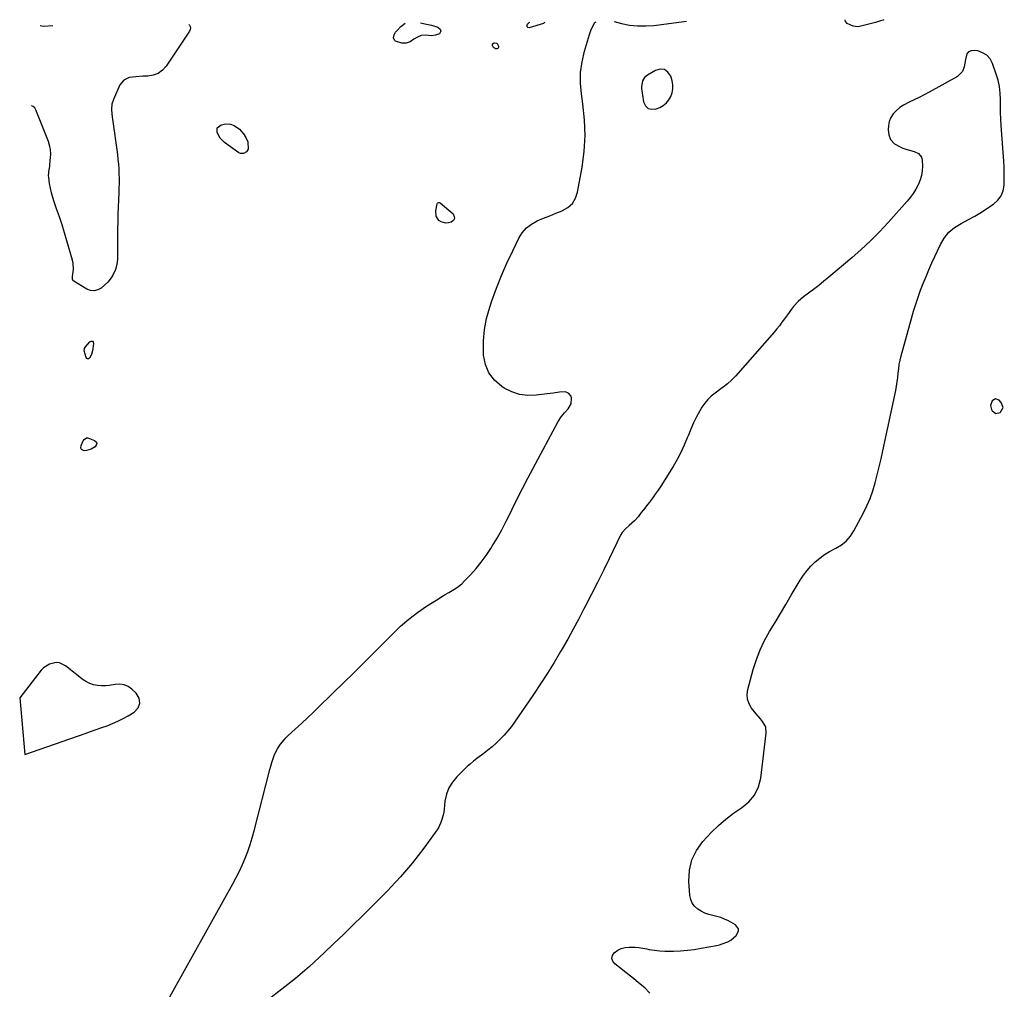
# Model space of a CAD drawing. Units: inches. Extents: x 1862610 to 1870010, y 463599 to 470018.
# Drawn here: x 1862703 to 1863356, y 468149 to 468793 of the extents above; entities that cross this region are included whole.
import ezdxf

# ---------------------------------------------------------------- set-up
doc = ezdxf.new("R2010")
doc.units = ezdxf.units.IN
doc.header["$MEASUREMENT"] = 0
doc.layers.add('1', color=7, linetype='Continuous')
doc.layers.add('7', color=7, linetype='Continuous')

msp = doc.modelspace()

# ---------------------------------------------------------------- linework, layer by layer
at = {"layer": '1', "color": 18}
for points in [[(1863130.77, 468759.54, 1644), (1863127.96, 468759.78, 1644), (1863124.77, 468759.03, 1644), (1863119.52, 468755.88, 1644), (1863117.54, 468754.24, 1644), (1863116.16, 468752.06, 1644), (1863115.41, 468748.27, 1644), (1863115.49, 468746.96, 1644), (1863116.74, 468738.2, 1644), (1863118.05, 468735.53, 1644), (1863119.83, 468733.7, 1644), (1863122.32, 468733.15, 1644), (1863125.28, 468733.43, 1644), (1863127.58, 468734.44, 1644), (1863129.91, 468735.77, 1644), (1863131.96, 468737.37, 1644), (1863133.63, 468739.38, 1644), (1863135.03, 468741.66, 1644), (1863135.89, 468744.19, 1644), (1863136.37, 468746.75, 1644), (1863136.27, 468749.36, 1644), (1863135.8, 468751.99, 1644), (1863134.85, 468755.13, 1644), (1863133, 468757.83, 1644), (1863130.77, 468759.54, 1644)], [(1863350.56, 468531.16, 1644), (1863353.46, 468531.86, 1644), (1863353.83, 468532.16, 1644), (1863355.43, 468535.2, 1644), (1863354.27, 468538.44, 1644), (1863352.84, 468539.94, 1644), (1863350.45, 468540.86, 1644), (1863348.24, 468539.59, 1644), (1863347.08, 468536.56, 1644), (1863347.72, 468533.74, 1644), (1863348.16, 468532.93, 1644), (1863350.56, 468531.16, 1644)], [(1862702.78, 468342.4, 1642), (1862706.18, 468304.63, 1642), (1862746.19, 468318.67, 1642), (1862749.86, 468319.96, 1642), (1862753.53, 468321.26, 1642), (1862757.2, 468322.56, 1642), (1862760.86, 468323.87, 1642), (1862764.48, 468325.29, 1642), (1862768.02, 468326.85, 1642), (1862771.47, 468328.61, 1642), (1862774.85, 468330.51, 1642), (1862778.82, 468332.9, 1642), (1862781.34, 468335.82, 1642), (1862782.61, 468338.86, 1642), (1862782, 468342.11, 1642), (1862780.15, 468345.49, 1642), (1862777.29, 468348.16, 1642), (1862774.75, 468349.9, 1642), (1862772.06, 468351.09, 1642), (1862769.15, 468351.44, 1642), (1862766.08, 468351.23, 1642), (1862762.26, 468350.52, 1642), (1862759.64, 468350.26, 1642), (1862757, 468350.27, 1642), (1862754.36, 468350.46, 1642), (1862751.8, 468350.99, 1642), (1862749.35, 468351.78, 1642), (1862747.06, 468352.97, 1642), (1862744.88, 468354.42, 1642), (1862733.24, 468363.66, 1642), (1862729.2, 468365.58, 1642), (1862727.01, 468365.77, 1642), (1862722.51, 468364.79, 1642), (1862718.66, 468362.33, 1642), (1862717.03, 468360.64, 1642), (1862702.78, 468342.4, 1642)]]:
    msp.add_polyline3d(points, dxfattribs=at)
at = {"layer": '7', "color": 18}
for points in [[(1863276.34, 468792.67, 1646), (1863275.78, 468792.45, 1646), (1863274.11, 468791.84, 1646), (1863270.71, 468790.77, 1646), (1863268.98, 468790.31, 1646), (1863260.12, 468788.13, 1646), (1863259.08, 468787.97, 1646), (1863256, 468788.31, 1646), (1863252.01, 468790.13, 1646), (1863250.84, 468791.37, 1646), (1863250.63, 468792.49, 1646)], [(1862815.05, 468789.42, 1644), (1862815.41, 468789.04, 1644), (1862815.91, 468788.07, 1644), (1862816.15, 468787.09, 1644), (1862816, 468786.09, 1644), (1862815.58, 468785.08, 1644), (1862800.07, 468761.86, 1644), (1862797.58, 468759.12, 1644), (1862794.76, 468756.99, 1644), (1862791.45, 468755.77, 1644), (1862787.81, 468755.14, 1644), (1862784.4, 468755.07, 1644), (1862779.94, 468754.81, 1644), (1862775.52, 468754.23, 1644), (1862771.8, 468752.59, 1644), (1862769.3, 468749.39, 1644), (1862765.03, 468739.72, 1644), (1862764.04, 468736.55, 1644), (1862763.77, 468733.24, 1644), (1862763.97, 468729.87, 1644), (1862764.35, 468726.51, 1644), (1862767.59, 468703.04, 1644), (1862767.98, 468699.88, 1644), (1862768.3, 468696.71, 1644), (1862768.51, 468693.53, 1644), (1862768.65, 468690.35, 1644), (1862768.71, 468687.17, 1644), (1862768.73, 468683.98, 1644), (1862768.67, 468680.8, 1644), (1862768.58, 468677.62, 1644), (1862767.99, 468663.61, 1644), (1862767.82, 468658.58, 1644), (1862767.7, 468653.55, 1644), (1862767.66, 468648.52, 1644), (1862767.67, 468643.49, 1644), (1862767.73, 468636.78, 1644), (1862767.6, 468633.44, 1644), (1862767.15, 468630.12, 1644), (1862766.41, 468626.87, 1644), (1862764.61, 468623.08, 1644), (1862763.47, 468621.31, 1644), (1862761.17, 468618.33, 1644), (1862759.06, 468616.31, 1644), (1862756.85, 468614.48, 1644), (1862754.56, 468613.25, 1644), (1862752.23, 468612.62, 1644), (1862749.84, 468612.89, 1644), (1862747.39, 468613.77, 1644), (1862738.77, 468618.96, 1644), (1862738.33, 468619.33, 1644), (1862737.79, 468620.26, 1644), (1862737.72, 468622.04, 1644), (1862738.44, 468626.7, 1644), (1862738.23, 468630.98, 1644), (1862737.76, 468633.07, 1644), (1862734.1, 468645.8, 1644), (1862732.51, 468651.15, 1644), (1862730.86, 468656.48, 1644), (1862729.1, 468661.78, 1644), (1862727.27, 468667.05, 1644), (1862725.64, 468671.61, 1644), (1862724.68, 468674.61, 1644), (1862723.84, 468677.64, 1644), (1862723.19, 468680.72, 1644), (1862722.66, 468683.83, 1644), (1862722.08, 468688.05, 1644), (1862721.99, 468689.07, 1644), (1862722.38, 468693.14, 1644), (1862722.68, 468695.18, 1644), (1862722.79, 468696.2, 1644), (1862723.32, 468701.45, 1644), (1862723.4, 468703.19, 1644), (1862723.13, 468706.65, 1644), (1862722.79, 468708.36, 1644), (1862721.8, 468711.74, 1644), (1862720.6, 468715.04, 1644), (1862713.48, 468732.8, 1644), (1862712.78, 468734.06, 1644), (1862711.78, 468735.1, 1644), (1862710.6, 468735.56, 1644), (1862710.58, 468735.55, 1644)], [(1862716.47, 468788.72, 1644), (1862718.78, 468788.36, 1644), (1862724.7, 468788.78, 1644)], [(1862799.44, 468138.21, 1644), (1862844.26, 468218.91, 1644), (1862846.49, 468223.1, 1644), (1862848.61, 468227.33, 1644), (1862850.57, 468231.64, 1644), (1862852.43, 468236, 1644), (1862854.12, 468240.43, 1644), (1862855.69, 468244.9, 1644), (1862857.08, 468249.43, 1644), (1862858.34, 468253.99, 1644), (1862868.74, 468294.71, 1644), (1862869.4, 468297.09, 1644), (1862870.11, 468299.46, 1644), (1862871.78, 468304.12, 1644), (1862872.98, 468306.98, 1644), (1862873.81, 468308.61, 1644), (1862875.83, 468311.66, 1644), (1862878.2, 468314.48, 1644), (1862879.48, 468315.8, 1644), (1862880.8, 468317.08, 1644), (1862885.93, 468321.77, 1644), (1862889.83, 468325.37, 1644), (1862893.72, 468329.01, 1644), (1862897.57, 468332.67, 1644), (1862901.4, 468336.36, 1644), (1862918.39, 468352.89, 1644), (1862923.97, 468358.35, 1644), (1862929.52, 468363.84, 1644), (1862935.04, 468369.36, 1644), (1862940.53, 468374.91, 1644), (1862950.32, 468384.86, 1644), (1862955.6, 468389.87, 1644), (1862961.08, 468394.64, 1644), (1862966.87, 468399.03, 1644), (1862972.86, 468403.16, 1644), (1862980.69, 468408.19, 1644), (1862982.93, 468409.6, 1644), (1862985.2, 468410.97, 1644), (1862987.5, 468412.3, 1644), (1862989.81, 468413.59, 1644), (1862992.06, 468414.96, 1644), (1862994.21, 468416.46, 1644), (1862996.21, 468418.16, 1644), (1862998.1, 468419.99, 1644), (1863002.01, 468424.14, 1644), (1863005.66, 468428.25, 1644), (1863009.13, 468432.5, 1644), (1863012.34, 468436.93, 1644), (1863015.39, 468441.51, 1644), (1863016.3, 468442.98, 1644), (1863019.59, 468448.43, 1644), (1863022.74, 468453.96, 1644), (1863025.72, 468459.58, 1644), (1863028.57, 468465.27, 1644), (1863029.68, 468467.59, 1644), (1863033.05, 468474.47, 1644), (1863036.47, 468481.32, 1644), (1863039.98, 468488.12, 1644), (1863043.56, 468494.89, 1644), (1863060.22, 468525.91, 1644), (1863062.08, 468528.92, 1644), (1863064.3, 468531.67, 1644), (1863066.69, 468534.31, 1644), (1863068.77, 468537.62, 1644), (1863069.03, 468541.48, 1644), (1863068.73, 468542.61, 1644), (1863067.25, 468544.49, 1644), (1863064.99, 468545.55, 1644), (1863061.04, 468545.39, 1644), (1863056.95, 468544.74, 1644), (1863054.9, 468544.45, 1644), (1863052.84, 468544.18, 1644), (1863045.51, 468543.25, 1644), (1863039.93, 468543.14, 1644), (1863034.52, 468543.79, 1644), (1863029.37, 468545.55, 1644), (1863024.39, 468548.06, 1644), (1863022.73, 468549.13, 1644), (1863017.97, 468553.33, 1644), (1863014.2, 468558.1, 1644), (1863011.94, 468563.74, 1644), (1863010.67, 468569.96, 1644), (1863010.58, 468571.81, 1644), (1863010.61, 468579.42, 1644), (1863011.21, 468586.94, 1644), (1863012.68, 468594.35, 1644), (1863014.72, 468601.68, 1644), (1863016.16, 468605.88, 1644), (1863019.25, 468614.38, 1644), (1863022.55, 468622.8, 1644), (1863026.18, 468631.08, 1644), (1863030.01, 468639.28, 1644), (1863034.05, 468647.49, 1644), (1863036.37, 468651.15, 1644), (1863039.11, 468654.37, 1644), (1863042.48, 468656.93, 1644), (1863046.26, 468659.05, 1644), (1863050.39, 468660.79, 1644), (1863054.53, 468662.5, 1644), (1863058.69, 468664.18, 1644), (1863062.86, 468665.83, 1644), (1863062.99, 468665.88, 1644), (1863066.63, 468668.02, 1644), (1863069.63, 468670.7, 1644), (1863071.67, 468674.16, 1644), (1863073.06, 468678.15, 1644), (1863076, 468694.73, 1644), (1863077.33, 468705.21, 1644), (1863077.99, 468715.7, 1644), (1863077.62, 468726.2, 1644), (1863076.58, 468736.71, 1644), (1863075.59, 468743.37, 1644), (1863075, 468750.53, 1644), (1863075.04, 468757.64, 1644), (1863076.01, 468764.69, 1644), (1863077.59, 468771.7, 1644), (1863080.87, 468782.74, 1644), (1863081.85, 468785.59, 1644), (1863083.06, 468788.35, 1644), (1863084.58, 468790.87, 1644), (1863085.4, 468791.32, 1644)], [(1862968.79, 468790.5, 1644), (1862971.75, 468790.01, 1644), (1862976.1, 468789.05, 1644), (1862980.33, 468787.79, 1644), (1862981.86, 468786.31, 1644), (1862982.18, 468785.27, 1644), (1862982.16, 468784.7, 1644), (1862981.71, 468783.71, 1644), (1862981.31, 468783.35, 1644), (1862978.64, 468782.32, 1644), (1862976.37, 468782.01, 1644), (1862971.94, 468782.38, 1644), (1862969.24, 468782.2, 1644), (1862966.74, 468781.14, 1644), (1862964.36, 468779.62, 1644), (1862961.83, 468777.98, 1644), (1862959.2, 468776.97, 1644), (1862956.39, 468777.12, 1644), (1862952.24, 468778.42, 1644), (1862951.59, 468778.98, 1644), (1862950.96, 468780.64, 1644), (1862951.24, 468782.6, 1644), (1862952.21, 468784.34, 1644), (1862953.23, 468785.54, 1644), (1862955.81, 468788.13, 1644), (1862958.63, 468790.43, 1644)], [(1863051.21, 468791.08, 1644), (1863051.08, 468790.75, 1644), (1863050.52, 468790.17, 1644), (1863040.92, 468787.28, 1644), (1863039.92, 468787.47, 1644), (1863039.65, 468787.86, 1644), (1863039.5, 468788.39, 1644), (1863039.64, 468789.1, 1644), (1863039.91, 468789.75, 1644), (1863040.9, 468790.76, 1644), (1863041.39, 468791.01, 1644)], [(1863097.25, 468791.41, 1644), (1863102.26, 468790.15, 1644), (1863107.57, 468789.13, 1644), (1863112.91, 468788.52, 1644), (1863118.29, 468788.51, 1644), (1863123.68, 468788.91, 1644), (1863145.36, 468791.75, 1644)], [(1863019.72, 468776.83, 1644), (1863020.64, 468775.01, 1644), (1863020.66, 468774.6, 1644), (1863020.6, 468774.22, 1644), (1863020.41, 468773.89, 1644), (1863020.13, 468773.59, 1644), (1863019.36, 468773.27, 1644), (1863018.46, 468773.35, 1644), (1863017.34, 468774.12, 1644), (1863016.56, 468775.47, 1644), (1863016.48, 468776.14, 1644), (1863016.6, 468776.69, 1644), (1863017.66, 468777.28, 1644), (1863019.13, 468777.12, 1644), (1863019.72, 468776.83, 1644)], [(1863120.98, 468146.37, 1644), (1863117.59, 468149.84, 1644), (1863115.77, 468151.45, 1644), (1863111.98, 468154.54, 1644), (1863110.07, 468156.06, 1644), (1863108.16, 468157.57, 1644), (1863097.73, 468165.7, 1644), (1863096.46, 468167.51, 1644), (1863095.87, 468169.34, 1644), (1863096.31, 468171.21, 1644), (1863097.43, 468173.11, 1644), (1863099.67, 468174.73, 1644), (1863102.05, 468175.96, 1644), (1863104.65, 468176.61, 1644), (1863107.39, 468176.88, 1644), (1863111.17, 468176.73, 1644), (1863113.78, 468176.5, 1644), (1863116.37, 468176.14, 1644), (1863118.95, 468175.67, 1644), (1863120.66, 468175.32, 1644), (1863124.1, 468174.73, 1644), (1863127.55, 468174.29, 1644), (1863131.02, 468174.09, 1644), (1863134.51, 468174.06, 1644), (1863136.76, 468174.11, 1644), (1863141.37, 468174.33, 1644), (1863145.96, 468174.71, 1644), (1863150.53, 468175.31, 1644), (1863155.08, 468176.07, 1644), (1863165.27, 468178.02, 1644), (1863167.19, 468178.46, 1644), (1863169.09, 468178.98, 1644), (1863172.77, 468180.36, 1644), (1863174.81, 468181.4, 1644), (1863178.31, 468184.59, 1644), (1863179.77, 468187.46, 1644), (1863179.83, 468189.05, 1644), (1863177.78, 468191.74, 1644), (1863173.1, 468194.24, 1644), (1863170.61, 468195.42, 1644), (1863168.07, 468196.45, 1644), (1863165.45, 468197.25, 1644), (1863162.77, 468197.89, 1644), (1863160.11, 468198.57, 1644), (1863157.56, 468199.48, 1644), (1863155.13, 468200.7, 1644), (1863152.8, 468202.14, 1644), (1863150.74, 468204.06, 1644), (1863149.17, 468206.13, 1644), (1863148.21, 468208.54, 1644), (1863147.65, 468211.17, 1644), (1863146.93, 468220.68, 1644), (1863147.31, 468227.93, 1644), (1863148.8, 468234.79, 1644), (1863151.94, 468241.07, 1644), (1863156.19, 468246.95, 1644), (1863161.94, 468253.08, 1644), (1863166.55, 468257.63, 1644), (1863171.39, 468261.9, 1644), (1863176.55, 468265.78, 1644), (1863181.93, 468269.39, 1644), (1863186.67, 468273.32, 1644), (1863190.52, 468277.82, 1644), (1863193.01, 468283.19, 1644), (1863194.6, 468289.13, 1644), (1863198.24, 468318.96, 1644), (1863197.88, 468323.08, 1644), (1863195.87, 468326.7, 1644), (1863194.43, 468328.38, 1644), (1863191.6, 468331.78, 1644), (1863188.56, 468335.58, 1644), (1863186.89, 468338.45, 1644), (1863185.81, 468341.45, 1644), (1863185.62, 468344.63, 1644), (1863186.02, 468347.94, 1644), (1863189.62, 468361.14, 1644), (1863191.72, 468367.75, 1644), (1863194.18, 468374.21, 1644), (1863197.17, 468380.44, 1644), (1863200.52, 468386.52, 1644), (1863204.12, 468392.48, 1644), (1863207.71, 468398.46, 1644), (1863211.28, 468404.45, 1644), (1863214.84, 468410.44, 1644), (1863220.82, 468420.53, 1644), (1863222.97, 468423.83, 1644), (1863225.31, 468426.97, 1644), (1863227.91, 468429.9, 1644), (1863230.7, 468432.68, 1644), (1863233.73, 468435.2, 1644), (1863236.88, 468437.52, 1644), (1863240.24, 468439.55, 1644), (1863244.45, 468441.73, 1644), (1863248.1, 468443.91, 1644), (1863251.37, 468446.48, 1644), (1863254.09, 468449.63, 1644), (1863256.44, 468453.17, 1644), (1863262.64, 468464.85, 1644), (1863265.03, 468469.75, 1644), (1863267.19, 468474.74, 1644), (1863269.01, 468479.87, 1644), (1863270.6, 468485.08, 1644), (1863271.98, 468490.38, 1644), (1863273.3, 468495.69, 1644), (1863274.53, 468501.02, 1644), (1863275.71, 468506.36, 1644), (1863284.18, 468546.41, 1644), (1863284.73, 468549.28, 1644), (1863285.2, 468552.16, 1644), (1863285.56, 468555.06, 1644), (1863285.84, 468557.97, 1644), (1863286.15, 468560.87, 1644), (1863286.56, 468563.76, 1644), (1863287.14, 468566.61, 1644), (1863287.84, 468569.45, 1644), (1863294.66, 468594.28, 1644), (1863296.02, 468599.01, 1644), (1863297.47, 468603.7, 1644), (1863299.05, 468608.35, 1644), (1863300.7, 468612.98, 1644), (1863302.47, 468617.57, 1644), (1863304.31, 468622.13, 1644), (1863306.25, 468626.64, 1644), (1863308.25, 468631.13, 1644), (1863313.85, 468643.29, 1644), (1863316.42, 468647.62, 1644), (1863319.47, 468651.47, 1644), (1863323.26, 468654.62, 1644), (1863327.52, 468657.29, 1644), (1863332.13, 468659.67, 1644), (1863336.67, 468662.18, 1644), (1863341.09, 468664.88, 1644), (1863345.43, 468667.71, 1644), (1863349.17, 468670.27, 1644), (1863351.95, 468672.82, 1644), (1863354.13, 468675.7, 1644), (1863355.43, 468679.08, 1644), (1863356.14, 468682.78, 1644), (1863356.25, 468686.78, 1644), (1863356.26, 468690.78, 1644), (1863356.13, 468694.77, 1644), (1863355.91, 468698.77, 1644), (1863354.2, 468722.37, 1644), (1863353.94, 468726.69, 1644), (1863353.75, 468731.02, 1644), (1863353.67, 468735.35, 1644), (1863353.66, 468739.68, 1644), (1863353.48, 468743.98, 1644), (1863353, 468748.23, 1644), (1863352.09, 468752.41, 1644), (1863350.89, 468756.54, 1644), (1863348.45, 468763.55, 1644), (1863346.79, 468766.58, 1644), (1863344.66, 468769.06, 1644), (1863341.86, 468770.74, 1644), (1863338.6, 468771.88, 1644), (1863336.23, 468772.28, 1644), (1863334.21, 468772.07, 1644), (1863332.56, 468771.37, 1644), (1863331.46, 468769.95, 1644), (1863330.56, 468766.31, 1644), (1863329.63, 468761.41, 1644), (1863328.43, 468758.36, 1644), (1863325.09, 468755.03, 1644), (1863306.29, 468744.56, 1644), (1863303.05, 468742.81, 1644), (1863299.78, 468741.1, 1644), (1863296.48, 468739.48, 1644), (1863293.15, 468737.9, 1644), (1863289.33, 468735.93, 1644), (1863286.86, 468734.29, 1644), (1863284.64, 468732.34, 1644), (1863282.57, 468730.18, 1644), (1863281, 468727.74, 1644), (1863279.85, 468725.16, 1644), (1863279.35, 468722.4, 1644), (1863279.27, 468719.49, 1644), (1863279.58, 468716.31, 1644), (1863280.64, 468713.04, 1644), (1863283.41, 468710.24, 1644), (1863287.04, 468708.17, 1644), (1863288.96, 468707.37, 1644), (1863290.95, 468706.7, 1644), (1863296.45, 468705.12, 1644), (1863299.33, 468703.71, 1644), (1863301.38, 468701.4, 1644), (1863301.85, 468699.4, 1644), (1863301.95, 468695.33, 1644), (1863301.8, 468692.26, 1644), (1863301.36, 468689.25, 1644), (1863300.48, 468686.33, 1644), (1863299.32, 468683.48, 1644), (1863299.13, 468683.09, 1644), (1863297.53, 468680.17, 1644), (1863295.78, 468677.34, 1644), (1863293.81, 468674.67, 1644), (1863291.69, 468672.1, 1644), (1863279.17, 468658.08, 1644), (1863273.41, 468651.9, 1644), (1863267.49, 468645.89, 1644), (1863261.32, 468640.14, 1644), (1863254.98, 468634.55, 1644), (1863239.79, 468621.72, 1644), (1863236.46, 468618.96, 1644), (1863233.1, 468616.25, 1644), (1863229.69, 468613.6, 1644), (1863226.25, 468610.99, 1644), (1863223.01, 468608.6, 1644), (1863219.51, 468605.63, 1644), (1863216.43, 468602.23, 1644), (1863215.01, 468600.42, 1644), (1863212.26, 468596.71, 1644), (1863210.34, 468594, 1644), (1863208.7, 468591.71, 1644), (1863207, 468589.47, 1644), (1863205.23, 468587.28, 1644), (1863203.41, 468585.14, 1644), (1863177.84, 468556.05, 1644), (1863176.58, 468554.69, 1644), (1863175.28, 468553.38, 1644), (1863172.49, 468550.93, 1644), (1863169.57, 468548.64, 1644), (1863168.08, 468547.53, 1644), (1863164.25, 468544.77, 1644), (1863161.73, 468542.72, 1644), (1863159.42, 468540.48, 1644), (1863157.41, 468537.97, 1644), (1863155.59, 468535.27, 1644), (1863154.27, 468532.99, 1644), (1863152.05, 468528.95, 1644), (1863149.98, 468524.86, 1644), (1863148.11, 468520.66, 1644), (1863146.39, 468516.4, 1644), (1863145.88, 468515.05, 1644), (1863143.86, 468510.13, 1644), (1863141.64, 468505.31, 1644), (1863139.14, 468500.63, 1644), (1863136.45, 468496.05, 1644), (1863128.23, 468482.98, 1644), (1863126.46, 468480.25, 1644), (1863124.62, 468477.56, 1644), (1863122.71, 468474.93, 1644), (1863120.74, 468472.33, 1644), (1863119.59, 468470.86, 1644), (1863116.73, 468467.19, 1644), (1863115.31, 468465.35, 1644), (1863113.21, 468462.6, 1644), (1863110.93, 468459.94, 1644), (1863107.31, 468456.72, 1644), (1863104.88, 468454.56, 1644), (1863102.73, 468452.16, 1644), (1863101.63, 468450.32, 1644), (1863094.02, 468434.7, 1644), (1863090.15, 468426.84, 1644), (1863086.24, 468418.99, 1644), (1863082.27, 468411.18, 1644), (1863078.27, 468403.38, 1644), (1863077.01, 468400.95, 1644), (1863073.57, 468394.4, 1644), (1863070.06, 468387.89, 1644), (1863066.47, 468381.42, 1644), (1863062.83, 468374.98, 1644), (1863061.78, 468373.16, 1644), (1863057.49, 468365.89, 1644), (1863053.08, 468358.69, 1644), (1863048.5, 468351.59, 1644), (1863043.81, 468344.57, 1644), (1863031.26, 468326.27, 1644), (1863029.08, 468323.28, 1644), (1863026.78, 468320.39, 1644), (1863024.32, 468317.65, 1644), (1863021.74, 468315, 1644), (1863019.02, 468312.36, 1644), (1863016.35, 468309.92, 1644), (1863013.55, 468307.62, 1644), (1863012.12, 468306.51, 1644), (1863009.24, 468304.32, 1644), (1863006.25, 468302.06, 1644), (1863004.06, 468300.35, 1644), (1863001.93, 468298.58, 1644), (1862999.86, 468296.73, 1644), (1862997.84, 468294.83, 1644), (1862992.91, 468290, 1644), (1862989.97, 468286.43, 1644), (1862987.58, 468282.59, 1644), (1862986.04, 468278.34, 1644), (1862985.05, 468273.82, 1644), (1862984.47, 468268.53, 1644), (1862984.17, 468266.44, 1644), (1862983.77, 468264.38, 1644), (1862982.57, 468260.33, 1644), (1862980.86, 468256.5, 1644), (1862979.79, 468254.69, 1644), (1862978.62, 468252.94, 1644), (1862970.91, 468242.53, 1644), (1862967.2, 468237.66, 1644), (1862963.39, 468232.86, 1644), (1862959.45, 468228.17, 1644), (1862955.42, 468223.56, 1644), (1862949.11, 468216.57, 1644), (1862947.18, 468214.49, 1644), (1862944.16, 468211.47, 1644), (1862942.14, 468209.47, 1644), (1862941.13, 468208.46, 1644), (1862930.24, 468197.6, 1644), (1862923.99, 468191.42, 1644), (1862917.71, 468185.29, 1644), (1862911.37, 468179.21, 1644), (1862904.99, 468173.17, 1644), (1862898.16, 468166.75, 1644), (1862895.13, 468163.99, 1644), (1862892.06, 468161.28, 1644), (1862888.92, 468158.66, 1644), (1862885.73, 468156.09, 1644), (1862822.39, 468106.47, 1644)], [(1862854.15, 468711.58, 1644), (1862854.37, 468706.67, 1644), (1862853.3, 468704.86, 1644), (1862851.38, 468703.78, 1644), (1862849.32, 468703.89, 1644), (1862848.32, 468704.36, 1644), (1862838.72, 468711.16, 1644), (1862835.75, 468714.03, 1644), (1862833.75, 468717.65, 1644), (1862833.95, 468720.8, 1644), (1862836.4, 468722.8, 1644), (1862839.65, 468723.51, 1644), (1862842.75, 468723.25, 1644), (1862845.17, 468722.32, 1644), (1862848.66, 468720.03, 1644), (1862851.36, 468716.85, 1644), (1862852.9, 468714.39, 1644), (1862854.15, 468711.58, 1644)], [(1862979.29, 468662.27, 1644), (1862979.03, 468665.68, 1644), (1862979.8, 468670.35, 1644), (1862980.07, 468670.93, 1644), (1862980.31, 468671.13, 1644), (1862980.95, 468671.32, 1644), (1862981.27, 468671.3, 1644), (1862981.87, 468671, 1644), (1862990.4, 468663.66, 1644), (1862991.23, 468662.08, 1644), (1862991.42, 468660.63, 1644), (1862990.65, 468659.4, 1644), (1862989.24, 468658.3, 1644), (1862987.29, 468657.73, 1644), (1862985.58, 468657.54, 1644), (1862982.47, 468658.35, 1644), (1862981.06, 468659.35, 1644), (1862979.29, 468662.27, 1644)], [(1862751.01, 468579.16, 1644), (1862751.53, 468578.56, 1644), (1862751.86, 468577.56, 1644), (1862751.11, 468572.78, 1644), (1862750.4, 468570.25, 1644), (1862749.11, 468567.97, 1644), (1862748.45, 468567.57, 1644), (1862747.83, 468567.46, 1644), (1862747.3, 468567.78, 1644), (1862746.81, 468568.39, 1644), (1862745.66, 468572.86, 1644), (1862745.78, 468574.25, 1644), (1862746.42, 468575.46, 1644), (1862749.24, 468578.77, 1644), (1862750.22, 468579.16, 1644), (1862751.01, 468579.16, 1644)], [(1862747.18, 468515.08, 1644), (1862748.11, 468515.1, 1644), (1862752.53, 468513.22, 1644), (1862753.44, 468512.26, 1644), (1862753.87, 468511.26, 1644), (1862753.58, 468510.21, 1644), (1862752.82, 468509.13, 1644), (1862750.31, 468507.56, 1644), (1862747.02, 468506.61, 1644), (1862745.66, 468506.48, 1644), (1862743.83, 468507.22, 1644), (1862743.47, 468508.07, 1644), (1862743.57, 468509.83, 1644), (1862744.93, 468513.03, 1644), (1862745.57, 468514.01, 1644), (1862747.18, 468515.08, 1644)]]:
    msp.add_polyline3d(points, dxfattribs=at)

doc.saveas('drawing.dxf')
